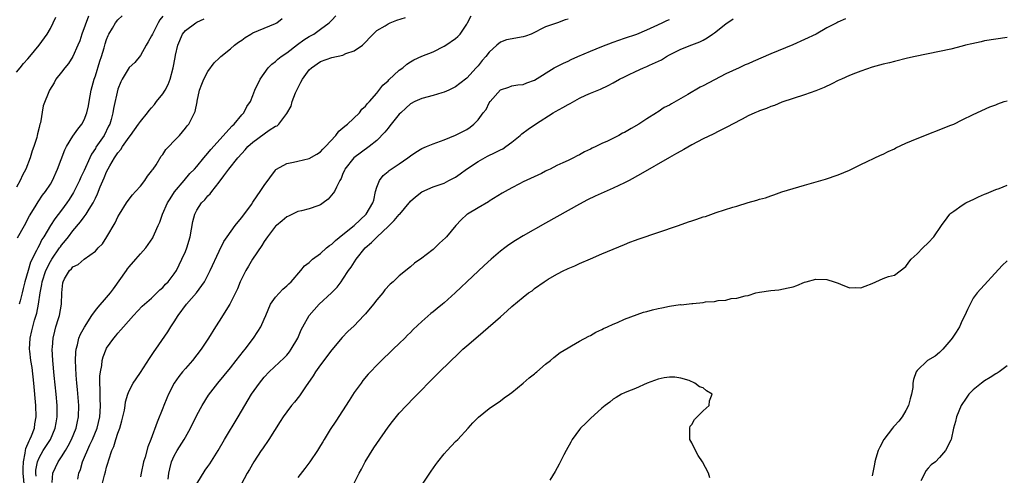
# Model space of a CAD drawing. Units: inches. Extents: x 2610000 to 2613000, y 1500000 to 1503000.
# Drawn here: x 2610778 to 2610953, y 1501137 to 1501218 of the extents above; entities that cross this region are included whole.
import ezdxf

# ---------------------------------------------------------------- set-up
doc = ezdxf.new("R2010")
doc.units = ezdxf.units.IN
doc.header["$MEASUREMENT"] = 0
doc.layers.add('LD26101500_2ft', color=217, linetype='Continuous')

msp = doc.modelspace()

# ---------------------------------------------------------------- linework, layer by layer
at = {"layer": 'LD26101500_2ft'}
for points, elevation in [([(2610789.8, 1501218.2), (2610788.62, 1501215), (2610788.22, 1501213.78), (2610787.91, 1501213), (2610787.02, 1501210.98), (2610786.23, 1501209.77), (2610785.55, 1501209), (2610785, 1501208.22), (2610783.98, 1501207), (2610783.65, 1501206.35), (2610782.83, 1501205), (2610781.73, 1501202.27), (2610781.23, 1501199.23), (2610781.15, 1501199), (2610781, 1501198.37), (2610780.71, 1501197.29), (2610780.68, 1501197), (2610780.59, 1501196.59), (2610780.08, 1501195), (2610779.76, 1501194.24), (2610779.43, 1501193), (2610778.63, 1501191), (2610778.05, 1501189.95), (2610777.65, 1501189), (2610777, 1501187.77)], 8490), ([(2610777.19, 1501178.81), (2610778.41, 1501181), (2610779.31, 1501182.69), (2610780.29, 1501184.29), (2610780.81, 1501185.19), (2610781.63, 1501186.37), (2610782.14, 1501187), (2610783, 1501188.32), (2610783.39, 1501189), (2610784.3, 1501191), (2610785.6, 1501194.4), (2610785.88, 1501195), (2610787, 1501196.86), (2610787.9, 1501198.1), (2610788.61, 1501199), (2610789, 1501199.75), (2610789.47, 1501201), (2610789.75, 1501202.25), (2610789.87, 1501203), (2610790.26, 1501205), (2610790.8, 1501207), (2610791, 1501207.59), (2610791.8, 1501210.2), (2610792.09, 1501211), (2610792.57, 1501212.57), (2610792.75, 1501213.25), (2610793, 1501214.01), (2610793.27, 1501214.73), (2610793.4, 1501215), (2610794.02, 1501216.02), (2610794.59, 1501217), (2610795, 1501217.54), (2610795.77, 1501218.23)], 8492), ([(2610803, 1501218.16), (2610802.48, 1501217.52), (2610802.18, 1501217), (2610801.14, 1501215), (2610801, 1501214.66), (2610800.41, 1501213.59), (2610800.01, 1501213), (2610799, 1501211.18), (2610798.03, 1501209.97), (2610797, 1501209.06), (2610795.78, 1501207), (2610795.52, 1501206.48), (2610795, 1501205.2), (2610794.24, 1501201.76), (2610794.11, 1501201), (2610793.81, 1501199.81), (2610793.56, 1501199), (2610793.36, 1501198.64), (2610792.55, 1501197), (2610791.11, 1501194.89), (2610791, 1501194.68), (2610790.32, 1501193.68), (2610790, 1501193), (2610789, 1501190.77), (2610788.42, 1501189.58), (2610788.19, 1501189), (2610787.14, 1501186.86), (2610786.37, 1501185.63), (2610785.95, 1501185), (2610785, 1501183.72), (2610783.8, 1501182.2), (2610783, 1501180.98), (2610781.83, 1501179), (2610781.51, 1501178.49), (2610781, 1501177.45), (2610780.76, 1501177), (2610780.56, 1501176.56), (2610779.5, 1501174.5), (2610779.04, 1501173), (2610778.47, 1501171), (2610778.18, 1501169.82), (2610778.01, 1501169), (2610777.61, 1501167.61), (2610777.45, 1501167)], 8494), ([(2610783.33, 1501135.33), (2610783.44, 1501137), (2610784.38, 1501139), (2610785, 1501139.9), (2610785.69, 1501141), (2610786.18, 1501141.82), (2610786.77, 1501143), (2610787.57, 1501145), (2610787.82, 1501146.18), (2610788.02, 1501147), (2610788.07, 1501149), (2610787.83, 1501151.83), (2610787.71, 1501153), (2610787.6, 1501154.4), (2610787.49, 1501157), (2610787.52, 1501158.48), (2610787.57, 1501159), (2610787.81, 1501159.81), (2610788.07, 1501161), (2610788.34, 1501161.66), (2610789.05, 1501162.95), (2610790.39, 1501165), (2610791, 1501165.87), (2610791.49, 1501166.51), (2610793, 1501168.18), (2610793.66, 1501169), (2610794.24, 1501169.76), (2610796.53, 1501173), (2610796.72, 1501173.28), (2610797, 1501173.66), (2610798.21, 1501175), (2610799, 1501175.94), (2610799.95, 1501177), (2610800.4, 1501177.6), (2610801.19, 1501178.81), (2610801.29, 1501179), (2610801.49, 1501179.49), (2610802.17, 1501181), (2610802.44, 1501181.56), (2610802.93, 1501183), (2610803.84, 1501185), (2610804.27, 1501185.73), (2610805.06, 1501186.94), (2610806.78, 1501189), (2610807.8, 1501190.2), (2610808.59, 1501191), (2610809, 1501191.47), (2610810.26, 1501193), (2610810.6, 1501193.4), (2610811, 1501193.83), (2610811.52, 1501194.48), (2610815.3, 1501198.7), (2610815.64, 1501199), (2610817, 1501200.64), (2610817.36, 1501201), (2610817.89, 1501202.11), (2610818.56, 1501203), (2610819, 1501204.05), (2610819.33, 1501205), (2610820.27, 1501207), (2610821.73, 1501209), (2610822.35, 1501209.65), (2610823, 1501210.14), (2610823.44, 1501210.56), (2610823.99, 1501211), (2610825, 1501211.68), (2610826.89, 1501213.11), (2610828.06, 1501213.94), (2610829, 1501214.53), (2610829.83, 1501215), (2610831, 1501215.89), (2610832.54, 1501217), (2610833, 1501217.46), (2610833.74, 1501218.25)], 8500), ([(2610792.23, 1501135), (2610792.62, 1501136.62), (2610792.79, 1501137.21), (2610793, 1501138.07), (2610793.22, 1501138.78), (2610793.37, 1501139.37), (2610793.93, 1501141), (2610794.27, 1501141.73), (2610794.62, 1501143), (2610795, 1501144.12), (2610795.33, 1501145), (2610795.72, 1501146.28), (2610795.9, 1501147), (2610796.16, 1501148.16), (2610796.3, 1501149), (2610796.36, 1501149.64), (2610796.77, 1501151), (2610797, 1501151.62), (2610797.73, 1501153), (2610798.22, 1501153.78), (2610799, 1501154.88), (2610800.62, 1501157.38), (2610801, 1501157.92), (2610801.42, 1501158.58), (2610801.74, 1501159), (2610803.88, 1501162.12), (2610804.41, 1501163), (2610805, 1501163.88), (2610805.72, 1501165), (2610807.21, 1501167), (2610808.97, 1501169.03), (2610810.38, 1501171), (2610811.4, 1501173), (2610813, 1501176.45), (2610813.85, 1501178.15), (2610814.39, 1501179), (2610815.85, 1501181), (2610816.35, 1501181.65), (2610817, 1501182.4), (2610818.74, 1501184.74), (2610819, 1501185.11), (2610819.73, 1501186.27), (2610820.31, 1501187), (2610821, 1501188.1), (2610823, 1501190.83), (2610823.08, 1501190.92), (2610823.2, 1501191), (2610825, 1501192.01), (2610826.21, 1501192.21), (2610827, 1501192.43), (2610829, 1501192.89), (2610830.34, 1501193.66), (2610831, 1501194.08), (2610831.44, 1501194.56), (2610831.89, 1501195), (2610833.71, 1501197), (2610834.24, 1501197.76), (2610835, 1501198.34), (2610835.34, 1501198.66), (2610835.82, 1501199), (2610837.93, 1501201), (2610838.34, 1501201.66), (2610839, 1501202.21), (2610839.33, 1501202.67), (2610839.69, 1501203), (2610841, 1501204.48), (2610842.08, 1501205.92), (2610843, 1501206.7), (2610843.13, 1501206.87), (2610845, 1501208.55), (2610845.64, 1501209), (2610846.37, 1501209.63), (2610847, 1501210.07), (2610847.59, 1501210.41), (2610849, 1501211.04), (2610851, 1501211.83), (2610853, 1501212.84), (2610853.26, 1501213), (2610855, 1501214.22), (2610855.43, 1501214.57), (2610855.82, 1501215), (2610857, 1501216.74), (2610857.15, 1501217), (2610857.76, 1501218.24)], 8504), ([(2610777, 1501208.22), (2610777.66, 1501209), (2610778.23, 1501209.77), (2610779, 1501210.57), (2610779.38, 1501211), (2610781.01, 1501213), (2610782.43, 1501215), (2610783, 1501215.99), (2610783.52, 1501217), (2610783.99, 1501218.01)], 8488), ([(2610778.59, 1501132.59), (2610778.19, 1501137), (2610778.15, 1501137.85), (2610778.2, 1501139), (2610778.53, 1501140.53), (2610778.58, 1501141), (2610778.65, 1501141.35), (2610779.24, 1501142.76), (2610779.38, 1501143), (2610779.65, 1501143.65), (2610780.17, 1501145), (2610780.27, 1501145.73), (2610780.48, 1501147), (2610780.42, 1501149), (2610780.05, 1501153), (2610779.74, 1501155.74), (2610779.54, 1501157), (2610779.34, 1501158.66), (2610779.32, 1501159), (2610779.42, 1501161), (2610779.72, 1501162.28), (2610779.87, 1501163), (2610780.19, 1501164.19), (2610780.59, 1501165.41), (2610780.91, 1501167), (2610781.19, 1501169), (2610781.48, 1501170.52), (2610781.53, 1501171), (2610782.17, 1501173), (2610783, 1501174.59), (2610783.26, 1501175), (2610784.65, 1501177), (2610784.78, 1501177.22), (2610785, 1501177.52), (2610785.68, 1501178.32), (2610786.22, 1501179), (2610787, 1501180.04), (2610788.37, 1501181.63), (2610789, 1501182.53), (2610789.35, 1501183), (2610789.88, 1501183.88), (2610790.6, 1501185), (2610790.75, 1501185.25), (2610791, 1501185.83), (2610791.39, 1501186.61), (2610791.87, 1501187.87), (2610792.56, 1501189.44), (2610793, 1501190.51), (2610793.57, 1501191.57), (2610794.4, 1501193), (2610794.65, 1501193.35), (2610795, 1501193.91), (2610795.52, 1501194.48), (2610795.82, 1501195), (2610797, 1501196.68), (2610797.25, 1501197), (2610798.68, 1501199), (2610799, 1501199.47), (2610800.24, 1501201), (2610800.56, 1501201.44), (2610801, 1501201.91), (2610801.5, 1501202.5), (2610801.87, 1501203), (2610803, 1501204.4), (2610803.41, 1501205), (2610803.95, 1501206.05), (2610804.31, 1501207), (2610804.81, 1501209), (2610805.16, 1501210.84), (2610805.26, 1501211.26), (2610805.63, 1501213), (2610806.49, 1501215), (2610807, 1501215.6), (2610808.86, 1501217), (2610809, 1501217.09), (2610810.31, 1501217.69)], 8496), ([(2610780.47, 1501136.47), (2610780.42, 1501137), (2610780.45, 1501137.55), (2610780.72, 1501139), (2610781, 1501139.71), (2610781.74, 1501141), (2610783.02, 1501143), (2610783.88, 1501145), (2610784.04, 1501145.96), (2610784.24, 1501147), (2610784.23, 1501149), (2610784.04, 1501151), (2610783.68, 1501154.32), (2610783.43, 1501157), (2610783.35, 1501159), (2610783.39, 1501159.39), (2610783.51, 1501161), (2610783.77, 1501162.23), (2610783.99, 1501163), (2610784.44, 1501164.44), (2610784.6, 1501165), (2610784.99, 1501167), (2610785.07, 1501169), (2610785.21, 1501170.79), (2610785.25, 1501171), (2610785.53, 1501171.53), (2610786.41, 1501173), (2610786.73, 1501173.27), (2610787, 1501173.64), (2610787.96, 1501174.04), (2610788.98, 1501175), (2610791, 1501176.41), (2610791.5, 1501177), (2610792.24, 1501177.76), (2610793.02, 1501178.98), (2610794.52, 1501181.48), (2610795, 1501182.54), (2610795.27, 1501183), (2610796.54, 1501185), (2610797, 1501185.67), (2610797.58, 1501186.42), (2610798.14, 1501187), (2610799, 1501187.96), (2610799.77, 1501189), (2610800.26, 1501189.74), (2610801, 1501190.62), (2610801.14, 1501190.86), (2610801.25, 1501191), (2610801.78, 1501191.78), (2610802.72, 1501193.28), (2610803, 1501193.62), (2610803.53, 1501194.47), (2610804.06, 1501195), (2610805, 1501196.04), (2610805.97, 1501197), (2610807, 1501198.25), (2610807.3, 1501198.7), (2610807.62, 1501199), (2610808.59, 1501201), (2610808.74, 1501201.26), (2610809.07, 1501202.93), (2610809.09, 1501203.09), (2610809.53, 1501205), (2610809.91, 1501206.08), (2610810.27, 1501207), (2610811, 1501208.35), (2610812.13, 1501209.87), (2610813, 1501210.73), (2610813.3, 1501211), (2610815, 1501212.37), (2610815.74, 1501213), (2610816.45, 1501213.55), (2610817, 1501213.92), (2610817.62, 1501214.38), (2610818.62, 1501215), (2610819, 1501215.21), (2610823, 1501216.84), (2610823.25, 1501217), (2610824.22, 1501217.78)], 8498), ([(2610787.9, 1501135.9), (2610788.07, 1501137), (2610788.33, 1501137.67), (2610788.72, 1501139), (2610790.01, 1501142.01), (2610790.47, 1501143), (2610791.29, 1501145), (2610791.8, 1501147), (2610791.87, 1501147.87), (2610791.94, 1501149), (2610791.87, 1501150.13), (2610791.85, 1501151), (2610791.87, 1501151.87), (2610791.8, 1501153), (2610791.8, 1501154.2), (2610791.9, 1501155), (2610792.14, 1501156.14), (2610792.21, 1501157), (2610792.36, 1501157.64), (2610792.89, 1501159), (2610793, 1501159.21), (2610794.27, 1501161), (2610794.63, 1501161.37), (2610795, 1501161.85), (2610795.55, 1501162.45), (2610795.99, 1501163), (2610797.8, 1501165), (2610799.34, 1501166.66), (2610801, 1501168.1), (2610801.95, 1501169), (2610802.47, 1501169.53), (2610803, 1501169.98), (2610803.46, 1501170.54), (2610803.92, 1501171), (2610805, 1501172.4), (2610805.39, 1501173), (2610806.38, 1501175), (2610807, 1501176.37), (2610807.25, 1501177), (2610807.87, 1501179), (2610808.33, 1501181.67), (2610808.66, 1501183), (2610809, 1501183.7), (2610809.87, 1501185), (2610810.45, 1501185.55), (2610811, 1501186.25), (2610811.41, 1501186.59), (2610811.67, 1501187), (2610813, 1501188.67), (2610813.83, 1501189.83), (2610814.72, 1501191), (2610816.3, 1501193), (2610817, 1501193.8), (2610817.59, 1501194.41), (2610818.12, 1501195), (2610819, 1501195.79), (2610821, 1501197.27), (2610821.91, 1501197.91), (2610823, 1501198.62), (2610823.28, 1501198.72), (2610823.59, 1501199), (2610825, 1501200.89), (2610825.81, 1501202.19), (2610825.98, 1501203), (2610826.56, 1501204.56), (2610826.83, 1501205.17), (2610827.53, 1501206.47), (2610827.78, 1501207), (2610829, 1501208.64), (2610829.38, 1501209), (2610831, 1501210.11), (2610833, 1501210.83), (2610835, 1501211.27), (2610835.52, 1501211.52), (2610837, 1501212.02), (2610838.49, 1501213), (2610840.34, 1501215), (2610841, 1501215.6), (2610842.47, 1501216.47), (2610843, 1501216.82), (2610843.41, 1501217), (2610844.56, 1501217.44), (2610846.08, 1501217.92)], 8502), ([(2610875, 1501217.66), (2610874.47, 1501217.53), (2610873.11, 1501217), (2610871, 1501216.27), (2610868.46, 1501215), (2610867.41, 1501214.59), (2610867, 1501214.49), (2610864.05, 1501213.95), (2610863, 1501213.56), (2610862.31, 1501213), (2610861, 1501211.8), (2610860.36, 1501211), (2610859.73, 1501210.27), (2610859, 1501209.33), (2610858.67, 1501209), (2610857, 1501207.18), (2610855.77, 1501206.23), (2610855, 1501205.62), (2610853.78, 1501205), (2610853, 1501204.66), (2610852.54, 1501204.54), (2610851, 1501204.07), (2610849, 1501203.54), (2610847.78, 1501203), (2610847, 1501202.6), (2610846.18, 1501201.82), (2610845.25, 1501201), (2610845, 1501200.76), (2610843.58, 1501199), (2610843.33, 1501198.67), (2610843, 1501198.3), (2610842.44, 1501197.56), (2610841, 1501196.07), (2610839.65, 1501195), (2610836.94, 1501193), (2610835.34, 1501191), (2610835.25, 1501190.75), (2610835, 1501190.2), (2610834.68, 1501189.32), (2610834.45, 1501189), (2610833.82, 1501187.82), (2610833.48, 1501187), (2610833.28, 1501186.72), (2610832.35, 1501185.65), (2610831.48, 1501185), (2610831, 1501184.67), (2610830.5, 1501184.5), (2610829, 1501183.94), (2610827.62, 1501183.62), (2610827, 1501183.47), (2610825.34, 1501182.66), (2610825, 1501182.52), (2610824.18, 1501181.82), (2610823.17, 1501181), (2610823, 1501180.84), (2610821.58, 1501179), (2610821, 1501178.14), (2610820.57, 1501177.43), (2610818.94, 1501175), (2610818.21, 1501173.79), (2610817.76, 1501173), (2610817, 1501171.55), (2610816.75, 1501171), (2610816.25, 1501169.75), (2610815.89, 1501169), (2610814.89, 1501167), (2610813, 1501163.99), (2610812.34, 1501163), (2610811.1, 1501161), (2610809.81, 1501159), (2610808.26, 1501157), (2610807, 1501155.59), (2610806.5, 1501155), (2610805.83, 1501154.17), (2610805.01, 1501153), (2610804, 1501151), (2610803.7, 1501150.3), (2610803.17, 1501149), (2610803, 1501148.55), (2610801.97, 1501146.03), (2610800.88, 1501143), (2610800.32, 1501141.68), (2610799.85, 1501139.85), (2610799.57, 1501139), (2610799.12, 1501137), (2610799, 1501136.34)], 8506), ([(2610803.91, 1501135.91), (2610804.07, 1501137), (2610804.23, 1501137.77), (2610804.52, 1501139), (2610805, 1501140.09), (2610805.52, 1501141), (2610806.79, 1501143), (2610807, 1501143.39), (2610807.91, 1501145), (2610809, 1501147.27), (2610809.95, 1501149), (2610811.13, 1501150.87), (2610812.76, 1501153), (2610815, 1501155.71), (2610816.04, 1501157), (2610817.31, 1501158.69), (2610817.59, 1501159), (2610819.07, 1501161), (2610819.86, 1501162.14), (2610820.38, 1501163), (2610821, 1501164.35), (2610821.26, 1501165), (2610822.13, 1501167), (2610823, 1501168.25), (2610824.32, 1501169.68), (2610825, 1501170.27), (2610825.37, 1501170.63), (2610825.81, 1501171), (2610827.49, 1501173), (2610828.16, 1501173.84), (2610829, 1501174.43), (2610829.57, 1501175), (2610831, 1501176.03), (2610832.08, 1501177), (2610832.58, 1501177.42), (2610833, 1501177.68), (2610833.68, 1501178.32), (2610835, 1501179.36), (2610836.97, 1501181), (2610839.1, 1501183), (2610840.33, 1501185), (2610840.49, 1501185.51), (2610840.79, 1501187), (2610841, 1501187.77), (2610841.46, 1501189), (2610842.15, 1501189.85), (2610843, 1501190.6), (2610843.23, 1501190.77), (2610845, 1501191.94), (2610846.53, 1501193), (2610847, 1501193.39), (2610847.96, 1501194.04), (2610849, 1501194.66), (2610849.85, 1501195), (2610851, 1501195.51), (2610853, 1501196.22), (2610855, 1501197.01), (2610857, 1501198.06), (2610857.57, 1501198.43), (2610858.26, 1501199), (2610859, 1501199.74), (2610859.93, 1501201), (2610860.41, 1501201.59), (2610861, 1501202.8), (2610861.15, 1501203), (2610863, 1501205.1), (2610864.45, 1501205.55), (2610865, 1501205.79), (2610866.05, 1501205.95), (2610867, 1501206.03), (2610867.66, 1501206.34), (2610869, 1501206.8), (2610872.53, 1501209), (2610874.18, 1501209.82), (2610875, 1501210.19), (2610875.54, 1501210.46), (2610876.74, 1501211), (2610879, 1501211.96), (2610881, 1501212.78), (2610883, 1501213.55), (2610885, 1501214.26), (2610887.21, 1501215), (2610889, 1501215.74), (2610890.32, 1501216.32), (2610891.74, 1501217), (2610892.57, 1501217.43), (2610893, 1501217.59)], 8508), ([(2610809, 1501135.09), (2610810.48, 1501137.52), (2610811, 1501138.18), (2610811.33, 1501138.67), (2610812.81, 1501141), (2610813.96, 1501143), (2610816.38, 1501147), (2610817.54, 1501149), (2610818.77, 1501151), (2610820.17, 1501153), (2610821, 1501154.04), (2610821.9, 1501155), (2610824.54, 1501157.46), (2610825, 1501157.97), (2610825.47, 1501158.53), (2610825.81, 1501159), (2610826.97, 1501161), (2610827.57, 1501162.43), (2610827.85, 1501163), (2610828.99, 1501165.01), (2610830.79, 1501167), (2610832.93, 1501169), (2610833.95, 1501170.05), (2610834.68, 1501171), (2610835, 1501171.45), (2610836, 1501173), (2610836.43, 1501173.57), (2610837.32, 1501175), (2610838.94, 1501177), (2610840.04, 1501177.96), (2610841.05, 1501179), (2610843, 1501180.78), (2610844.12, 1501181.88), (2610845, 1501182.94), (2610845.07, 1501183), (2610846.76, 1501185), (2610846.85, 1501185.15), (2610847, 1501185.31), (2610847.91, 1501186.09), (2610849, 1501186.99), (2610851, 1501187.83), (2610852.25, 1501188.25), (2610853, 1501188.53), (2610853.83, 1501189), (2610855, 1501189.6), (2610855.81, 1501190.19), (2610856.96, 1501191), (2610859, 1501192.33), (2610860.69, 1501193.31), (2610862.04, 1501193.96), (2610863, 1501194.45), (2610863.38, 1501194.62), (2610863.96, 1501195), (2610865, 1501195.77), (2610866.51, 1501197), (2610866.75, 1501197.25), (2610867.88, 1501198.12), (2610869.18, 1501199), (2610872.34, 1501201), (2610872.75, 1501201.25), (2610874.04, 1501201.96), (2610875, 1501202.5), (2610875.34, 1501202.66), (2610877, 1501203.6), (2610878.13, 1501204.13), (2610879, 1501204.51), (2610880.78, 1501205.22), (2610882.14, 1501205.86), (2610883, 1501206.32), (2610884.15, 1501207), (2610885, 1501207.41), (2610885.76, 1501207.76), (2610887, 1501208.36), (2610888.4, 1501209), (2610889, 1501209.25), (2610889.49, 1501209.49), (2610891.57, 1501210.43), (2610892.46, 1501211), (2610893, 1501211.3), (2610895, 1501212.29), (2610897, 1501213.09), (2610898.4, 1501213.6), (2610899, 1501213.91), (2610899.7, 1501214.3), (2610900.66, 1501215), (2610901, 1501215.23), (2610903, 1501216.81), (2610904.3, 1501217.7)], 8510), ([(2610924.28, 1501217.72), (2610922.91, 1501217.09), (2610922.77, 1501217), (2610921, 1501216.08), (2610919.1, 1501215), (2610914.92, 1501213.08), (2610911, 1501211.5), (2610907.87, 1501210.13), (2610907, 1501209.72), (2610906.48, 1501209.52), (2610905.39, 1501209), (2610903, 1501207.91), (2610899, 1501205.8), (2610898.46, 1501205.54), (2610896.26, 1501204.26), (2610893.38, 1501202.62), (2610893, 1501202.38), (2610892.08, 1501201.92), (2610891, 1501201.2), (2610890.87, 1501201.13), (2610890.7, 1501201), (2610889, 1501199.96), (2610887.54, 1501199), (2610886.21, 1501198.21), (2610885, 1501197.52), (2610884.64, 1501197.36), (2610884, 1501197), (2610881.99, 1501195.99), (2610881, 1501195.57), (2610879.93, 1501195), (2610879.29, 1501194.71), (2610879, 1501194.55), (2610877.93, 1501194.07), (2610877, 1501193.52), (2610876.62, 1501193.38), (2610875.94, 1501193), (2610875, 1501192.56), (2610874.09, 1501192.09), (2610873, 1501191.62), (2610871.8, 1501191), (2610871.24, 1501190.76), (2610871, 1501190.62), (2610870.25, 1501190.25), (2610867, 1501188.72), (2610866.36, 1501188.36), (2610865, 1501187.67), (2610863.83, 1501187), (2610863.28, 1501186.72), (2610861, 1501185.3), (2610860.83, 1501185.17), (2610859, 1501184.15), (2610857.1, 1501183), (2610857, 1501182.93), (2610856.01, 1501181.99), (2610855.03, 1501181), (2610853.38, 1501179), (2610853.2, 1501178.8), (2610852.17, 1501177.83), (2610851.33, 1501177), (2610851, 1501176.72), (2610849.77, 1501175.77), (2610849, 1501175.2), (2610847.7, 1501174.3), (2610847, 1501173.67), (2610845, 1501172.06), (2610843.9, 1501171), (2610843.41, 1501170.59), (2610842.46, 1501169.54), (2610842.05, 1501169), (2610841, 1501167.79), (2610840.4, 1501167), (2610839, 1501165.31), (2610838.72, 1501165), (2610837, 1501163.18), (2610835.85, 1501162.15), (2610834.88, 1501161.12), (2610833, 1501158.88), (2610831, 1501156.22), (2610830.14, 1501155), (2610829.71, 1501154.29), (2610828.32, 1501152.32), (2610827.26, 1501150.74), (2610826.39, 1501149.61), (2610825.86, 1501149), (2610825, 1501147.91), (2610824.35, 1501147), (2610823.81, 1501146.19), (2610821.83, 1501143), (2610820.69, 1501141.31), (2610820.45, 1501141), (2610819.14, 1501139), (2610818.38, 1501137.62), (2610817.99, 1501137), (2610816.89, 1501135)], 8512), ([(2610953, 1501214.37), (2610951, 1501214.11), (2610949, 1501213.76), (2610948.37, 1501213.63), (2610946.73, 1501213.27), (2610945.59, 1501213), (2610945, 1501212.84), (2610943, 1501212.33), (2610941, 1501211.89), (2610936.68, 1501211), (2610935.31, 1501210.69), (2610933, 1501210.14), (2610932.1, 1501209.9), (2610931, 1501209.65), (2610929, 1501209.11), (2610927, 1501208.42), (2610926.06, 1501208.06), (2610925, 1501207.62), (2610923.6, 1501207), (2610923, 1501206.72), (2610921.87, 1501206.13), (2610920.48, 1501205.52), (2610919, 1501204.93), (2610917, 1501204.2), (2610915, 1501203.56), (2610913, 1501202.89), (2610911.67, 1501202.33), (2610911, 1501202.11), (2610910.23, 1501201.77), (2610909, 1501201.34), (2610908.77, 1501201.23), (2610908.19, 1501201), (2610907, 1501200.45), (2610905.9, 1501199.9), (2610904.2, 1501199), (2610903.44, 1501198.56), (2610901.76, 1501197.76), (2610900.76, 1501197.24), (2610899, 1501196.38), (2610897, 1501195.33), (2610895.54, 1501194.46), (2610895, 1501194.19), (2610894.25, 1501193.75), (2610893, 1501193.05), (2610887.89, 1501190.11), (2610885.85, 1501189), (2610885, 1501188.57), (2610883, 1501187.63), (2610879.8, 1501186.2), (2610878.47, 1501185.53), (2610877, 1501184.75), (2610875, 1501183.64), (2610871, 1501181.38), (2610867, 1501179.15), (2610865.66, 1501178.34), (2610864.47, 1501177.53), (2610863.77, 1501177), (2610863, 1501176.4), (2610861.35, 1501175), (2610860.1, 1501173.9), (2610857, 1501170.96), (2610855.98, 1501170.02), (2610854.95, 1501169), (2610853, 1501167.26), (2610852.69, 1501167), (2610851.74, 1501166.26), (2610851, 1501165.64), (2610850.63, 1501165.37), (2610849, 1501163.95), (2610847.49, 1501162.51), (2610847, 1501162), (2610846.49, 1501161.51), (2610846.01, 1501161), (2610845, 1501160.03), (2610843.91, 1501159), (2610843.43, 1501158.57), (2610843, 1501158.14), (2610842.41, 1501157.59), (2610841, 1501156.16), (2610839.88, 1501155), (2610839.45, 1501154.55), (2610838.54, 1501153.46), (2610838.2, 1501153), (2610837, 1501151.31), (2610836.09, 1501149.91), (2610833.75, 1501146.25), (2610832.73, 1501144.73), (2610831.64, 1501143), (2610831.42, 1501142.58), (2610831, 1501141.88), (2610830.45, 1501141), (2610829.09, 1501139), (2610828.2, 1501137.8), (2610827, 1501136.23)], 8514), ([(2610836.86, 1501135), (2610837.86, 1501137), (2610838.27, 1501137.73), (2610838.94, 1501139), (2610840.5, 1501141.5), (2610841, 1501142.26), (2610843, 1501145.16), (2610843.8, 1501146.2), (2610845, 1501147.65), (2610847.6, 1501150.4), (2610851.57, 1501154.43), (2610852.17, 1501155), (2610855.62, 1501158.38), (2610856.29, 1501159), (2610857, 1501159.64), (2610858.6, 1501161), (2610859.93, 1501162.07), (2610863, 1501164.78), (2610864.2, 1501165.8), (2610865, 1501166.57), (2610867, 1501168.26), (2610867.97, 1501169), (2610868.59, 1501169.41), (2610869, 1501169.77), (2610870.73, 1501171), (2610871.46, 1501171.46), (2610873, 1501172.36), (2610874.24, 1501173), (2610874.77, 1501173.23), (2610875, 1501173.36), (2610876.17, 1501173.83), (2610877, 1501174.23), (2610879, 1501175.07), (2610881, 1501175.97), (2610883, 1501176.81), (2610885, 1501177.59), (2610885.97, 1501178.03), (2610887, 1501178.38), (2610887.42, 1501178.58), (2610894.59, 1501181), (2610896.37, 1501181.63), (2610897, 1501181.83), (2610897.89, 1501182.11), (2610899, 1501182.5), (2610899.39, 1501182.61), (2610901.3, 1501183.3), (2610904.24, 1501184.24), (2610905, 1501184.44), (2610907, 1501185.07), (2610908.51, 1501185.49), (2610909, 1501185.66), (2610910.07, 1501185.93), (2610911, 1501186.28), (2610911.57, 1501186.43), (2610913, 1501186.94), (2610915, 1501187.58), (2610917, 1501188.18), (2610920.76, 1501189.24), (2610923, 1501189.98), (2610925, 1501190.83), (2610927, 1501191.84), (2610930.52, 1501193.48), (2610931, 1501193.67), (2610931.88, 1501194.12), (2610933, 1501194.63), (2610933.24, 1501194.76), (2610935, 1501195.6), (2610936.01, 1501196.01), (2610937, 1501196.45), (2610943, 1501198.78), (2610943.51, 1501199), (2610945, 1501199.75), (2610947, 1501200.71), (2610949.96, 1501202.04), (2610951, 1501202.45), (2610951.38, 1501202.62), (2610952.46, 1501203), (2610953, 1501203.16)], 8516), ([(2610849, 1501134.89), (2610850.65, 1501137.35), (2610851.49, 1501138.51), (2610851.85, 1501139), (2610853, 1501140.44), (2610853.5, 1501141), (2610855, 1501142.59), (2610855.4, 1501143), (2610857.27, 1501145), (2610858.07, 1501145.93), (2610859.05, 1501146.95), (2610861, 1501148.49), (2610863, 1501149.82), (2610863.65, 1501150.35), (2610864.6, 1501151), (2610865, 1501151.3), (2610867.04, 1501153), (2610868.08, 1501153.92), (2610869, 1501154.63), (2610869.19, 1501154.81), (2610869.47, 1501155), (2610871, 1501156.33), (2610871.86, 1501157), (2610872.48, 1501157.52), (2610873.59, 1501158.41), (2610875, 1501159.28), (2610875.63, 1501159.63), (2610877, 1501160.43), (2610878.68, 1501161.32), (2610879, 1501161.47), (2610879.94, 1501162.06), (2610881, 1501162.5), (2610881.3, 1501162.7), (2610882, 1501163), (2610883, 1501163.47), (2610883.77, 1501163.77), (2610885, 1501164.35), (2610888.4, 1501165.6), (2610889, 1501165.74), (2610889.98, 1501166.02), (2610891, 1501166.24), (2610891.65, 1501166.35), (2610893, 1501166.64), (2610894.93, 1501166.93), (2610895.08, 1501166.92), (2610897, 1501167.12), (2610897.16, 1501167.16), (2610899, 1501167.29), (2610899.4, 1501167.4), (2610901, 1501167.51), (2610901.68, 1501167.68), (2610903, 1501167.74), (2610904, 1501168), (2610905, 1501168.05), (2610906.48, 1501168.48), (2610907, 1501168.54), (2610908.38, 1501169), (2610909, 1501169.13), (2610911, 1501169.43), (2610912.42, 1501169.58), (2610914.11, 1501169.89), (2610915, 1501170.12), (2610915.67, 1501170.33), (2610917, 1501170.9), (2610917.29, 1501171), (2610919, 1501171.43), (2610921, 1501171.42), (2610922.3, 1501171), (2610923, 1501170.72), (2610923.42, 1501170.58), (2610925, 1501169.93), (2610926.03, 1501169.97), (2610927, 1501169.94), (2610927.8, 1501170.2), (2610929, 1501170.69), (2610931, 1501171.55), (2610931.9, 1501171.9), (2610933, 1501172.18), (2610935, 1501173.7), (2610935.54, 1501174.46), (2610935.94, 1501175), (2610937, 1501175.94), (2610938.05, 1501177), (2610939, 1501177.91), (2610940, 1501179), (2610941.35, 1501181), (2610942.34, 1501182.34), (2610942.8, 1501183), (2610943, 1501183.18), (2610943.56, 1501183.56), (2610945, 1501184.6), (2610945.7, 1501185), (2610946.56, 1501185.44), (2610947, 1501185.63), (2610947.92, 1501186.08), (2610949, 1501186.53), (2610949.32, 1501186.68), (2610950.16, 1501187), (2610951, 1501187.37), (2610951.58, 1501187.58), (2610953, 1501188.14)], 8518), ([(2610953, 1501174.74), (2610952.13, 1501173.87), (2610947.71, 1501169), (2610947, 1501168.07), (2610946.43, 1501167), (2610945.94, 1501166.06), (2610945.52, 1501165), (2610945, 1501164.11), (2610944.53, 1501163), (2610943.97, 1501162.03), (2610943.26, 1501161), (2610943, 1501160.66), (2610941.56, 1501159), (2610941, 1501158.44), (2610940.21, 1501157.79), (2610938.88, 1501157), (2610937, 1501155.23), (2610936.84, 1501155), (2610936.37, 1501153.63), (2610936.28, 1501153), (2610936.23, 1501152.23), (2610936, 1501151), (2610935.79, 1501150.21), (2610935.48, 1501149), (2610935, 1501148.12), (2610934.34, 1501147), (2610933.77, 1501146.23), (2610933, 1501145.39), (2610932.8, 1501145.2), (2610932.63, 1501145), (2610931.08, 1501143), (2610930.37, 1501141.63), (2610930.07, 1501141), (2610929.67, 1501139.67), (2610929.49, 1501139), (2610929.43, 1501138.57), (2610929, 1501136.5)], 8520), ([(2610953, 1501156.08), (2610951.6, 1501155), (2610951.25, 1501154.75), (2610951, 1501154.64), (2610949.99, 1501154.01), (2610949, 1501153.42), (2610948.44, 1501153), (2610947, 1501151.81), (2610946.21, 1501151), (2610945.71, 1501150.29), (2610944.86, 1501149), (2610944.03, 1501147), (2610943.83, 1501146.17), (2610943.5, 1501145), (2610943.05, 1501143), (2610943, 1501142.87), (2610942.05, 1501141), (2610941, 1501139.76), (2610940.27, 1501139), (2610939.52, 1501138.48), (2610939, 1501137.87), (2610938.58, 1501137.42), (2610938.39, 1501137), (2610937.66, 1501135.66)], 8522), ([(2610900.16, 1501136.16), (2610899.96, 1501137), (2610898.89, 1501139), (2610898.12, 1501140.12), (2610897.64, 1501141), (2610897, 1501142.37), (2610896.62, 1501143), (2610896.65, 1501144.65), (2610896.61, 1501145), (2610896.68, 1501145.32), (2610897, 1501145.62), (2610897.45, 1501146.55), (2610897.93, 1501147), (2610899, 1501148.04), (2610900.05, 1501149), (2610900.14, 1501149.86), (2610900.58, 1501151), (2610899.61, 1501151.61), (2610899, 1501152.15), (2610898.35, 1501152.35), (2610897.53, 1501153), (2610896.52, 1501153.48), (2610895, 1501153.88), (2610893.94, 1501154.06), (2610893, 1501154.07), (2610892.06, 1501153.94), (2610891, 1501153.72), (2610889.04, 1501153), (2610887, 1501152.04), (2610885.46, 1501151.46), (2610885, 1501151.26), (2610884.47, 1501151), (2610883.56, 1501150.44), (2610883, 1501150.14), (2610882.41, 1501149.59), (2610881.57, 1501149), (2610881, 1501148.54), (2610879, 1501146.73), (2610878.14, 1501145.86), (2610877.22, 1501145), (2610877, 1501144.73), (2610875.75, 1501143), (2610875.49, 1501142.51), (2610874.64, 1501141), (2610874.23, 1501140.23), (2610873.41, 1501138.59), (2610872.7, 1501137.3), (2610871.73, 1501135.73)], 8520)]:
    msp.add_lwpolyline(points, dxfattribs=dict(at, elevation=elevation))

doc.saveas('drawing.dxf')
